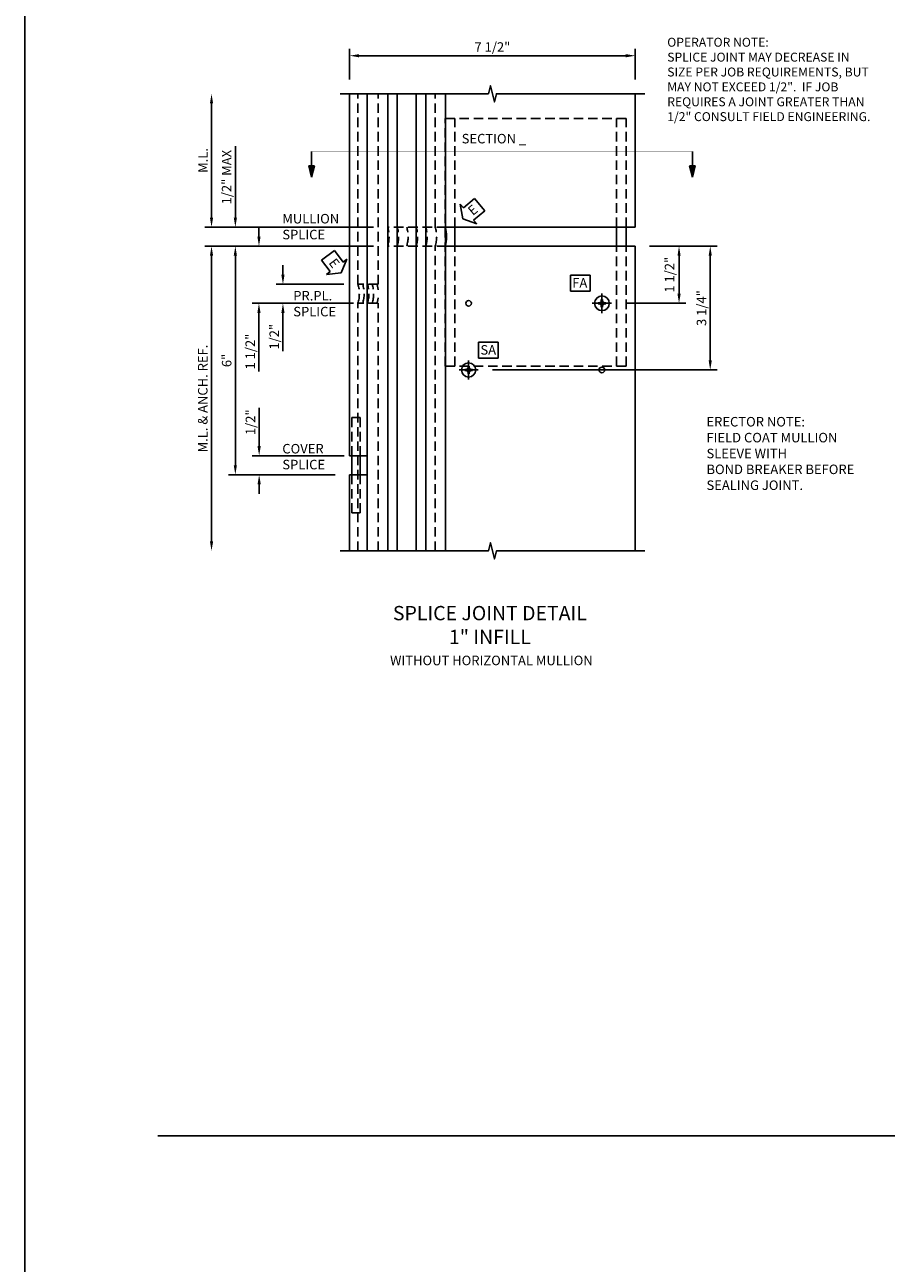
# Model space of a CAD drawing. Units: inches. Extents: x 0 to 170, y 0 to 108.
# Drawn here: x 0 to 23, y 54 to 86 of the extents above; entities that cross this region are included whole.
import ezdxf

# ---------------------------------------------------------------- set-up
doc = ezdxf.new("R2010")
doc.units = ezdxf.units.IN
doc.header["$MEASUREMENT"] = 0
for name, pattern in [('CENTER', [2, 1.25, -0.25, 0.25, -0.25]), ('HIDDEN', [0.375, 0.25, -0.125]), ('PHANTOM', [2.5, 1.25, -0.25, 0.25, -0.25, 0.25, -0.25])]:
    doc.linetypes.add(name, pattern=pattern)
doc.layers.get('0').update_dxf_attribs({"color": 4})
for name, color, linetype in [('CENTER', 1, 'CENTER'), ('DIME', 2, 'Continuous'), ('FORMAT', 7, 'Continuous'), ('HIDDEN', 3, 'HIDDEN'), ('PHANTOM', 7, 'PHANTOM'), ('TEXT', 3, 'Continuous')]:
    doc.layers.add(name, color=color, linetype=linetype)
doc.styles.get("Standard").update_dxf_attribs({"font": 'arial.ttf'})
doc.dimstyles.new('EXT_ON-OFF', dxfattribs={"dimscale": 2, "dimtxt": 0.125, "dimasz": 0.125, "dimexe": 0.09, "dimexo": 0.1875, "dimgap": 0.05, "dimtad": 3, "dimdec": 5, "dimzin": 3, "dimdsep": 46, "dimlunit": 5, "dimtxsty": 'Standard', "dimcen": 0, "dimse2": 1, "dimadec": 0, "dimazin": 0, "dimtfac": 1, "dimtdec": 4, "dimtofl": 0, "dimtmove": 0, "dimatfit": 0, "dimfxl": 1, "dimfrac": 2, "dimtolj": 1, "dimtzin": 3, "dimarcsym": 0})
doc.dimstyles.new('EXT_ON-ON', dxfattribs={"dimscale": 2, "dimtxt": 0.125, "dimasz": 0.125, "dimexe": 0.09, "dimexo": 0.1875, "dimgap": 0.05, "dimtad": 3, "dimdec": 5, "dimzin": 3, "dimdsep": 46, "dimlunit": 5, "dimtxsty": 'Standard', "dimcen": 0, "dimadec": 0, "dimazin": 0, "dimtfac": 1, "dimtdec": 5, "dimtofl": 0, "dimtmove": 0, "dimatfit": 0, "dimfxl": 1, "dimfrac": 2, "dimtolj": 1, "dimtzin": 3, "dimarcsym": 0})
doc.dimstyles.new('EXT_ON-ONNL', dxfattribs={"dimscale": 2, "dimtxt": 0.125, "dimasz": 0.125, "dimexe": 0.09, "dimexo": 0.1875, "dimgap": 0.05, "dimtad": 3, "dimdec": 5, "dimzin": 3, "dimdsep": 46, "dimlunit": 5, "dimtxsty": 'Standard', "dimcen": 0, "dimadec": 0, "dimazin": 0, "dimtfac": 1, "dimtdec": 4, "dimtofl": 0, "dimtmove": 2, "dimatfit": 3, "dimfxl": 1, "dimfrac": 2, "dimtolj": 1, "dimtzin": 3, "dimarcsym": 0})

# ---------------------------------------------------------------- blocks, each defined once
blk = doc.blocks.new('*D61')
at = {"layer": 'DIME', "color": 0, "lineweight": -2, "transparency": 16777216}
for p, q in [((6.875, 8), (8.649, 8)), ((8.469, 5), (8.469, 7.75)), ((2.749, 4.75), (8.649, 4.75))]:
    blk.add_line(p, q, dxfattribs=at)
at = {"layer": 'DIME', "color": 0, "transparency": 16777216}
for points in [[(8.428, 7.75), (8.511, 7.75), (8.469, 8)], [(8.428, 5), (8.511, 5), (8.469, 4.75)]]:
    blk.add_solid(points, dxfattribs=at)
at = {"layer": 'DIME', "color": 0, "transparency": 16777216, "insert": (8.24, 6.375), "char_height": 0.25, "attachment_point": 5, "rotation": 90}
blk.add_mtext('\\A1;3 1/4"', dxfattribs=at)
blk = doc.blocks.new('*D62')
at = {"layer": 'DIME', "color": 0, "lineweight": -2, "transparency": 16777216}
for p, q in [((6.875, 8), (7.83, 8)), ((7.65, 6.75), (7.65, 7.75)), ((6.25, 6.5), (7.83, 6.5))]:
    blk.add_line(p, q, dxfattribs=at)
at = {"layer": 'DIME', "color": 0, "transparency": 16777216}
for points in [[(7.609, 7.75), (7.692, 7.75), (7.65, 8)], [(7.609, 6.75), (7.692, 6.75), (7.65, 6.5)]]:
    blk.add_solid(points, dxfattribs=at)
at = {"layer": 'DIME', "color": 0, "transparency": 16777216, "insert": (7.4, 7.25), "char_height": 0.25, "attachment_point": 5, "rotation": 90}
blk.add_mtext('\\A1;1 1/2"', dxfattribs=at)
blk = doc.blocks.new('*D63')
at = {"layer": 'DIME', "color": 0, "lineweight": -2, "transparency": 16777216}
for p, q in [((-0.375, 8), (-4.18, 8)), ((-4, 2.25), (-4, 7.75)), ((-1.375, 2), (-4.18, 2))]:
    blk.add_line(p, q, dxfattribs=at)
at = {"layer": 'DIME', "color": 0, "transparency": 16777216}
for points in [[(-4.042, 7.75), (-3.958, 7.75), (-4, 8)], [(-4.042, 2.25), (-3.958, 2.25), (-4, 2)]]:
    blk.add_solid(points, dxfattribs=at)
at = {"layer": 'DIME', "color": 0, "transparency": 16777216, "insert": (-4.228, 5), "char_height": 0.25, "attachment_point": 5, "rotation": 90}
blk.add_mtext('\\A1;6"', dxfattribs=at)
blk = doc.blocks.new('*D64')
at = {"layer": 'DIME', "color": 0, "lineweight": -2, "transparency": 16777216}
for p, q in [((-0.375, 8), (-4.805, 8)), ((-4.625, 7.75), (-4.625, 0.25))]:
    blk.add_line(p, q, dxfattribs=at)
at = {"layer": 'DIME', "color": 0, "transparency": 16777216}
for points in [[(-4.667, 7.75), (-4.583, 7.75), (-4.625, 8)], [(-4.667, 0.25), (-4.583, 0.25), (-4.625, 0)]]:
    blk.add_solid(points, dxfattribs=at)
at = {"layer": 'DIME', "color": 0, "transparency": 16777216, "insert": (-4.855, 4), "char_height": 0.25, "attachment_point": 5, "rotation": 90}
blk.add_mtext('\\A1;M.L. & ANCH. REF.', dxfattribs=at)
blk = doc.blocks.new('*D65')
at = {"layer": 'DIME', "color": 0, "lineweight": -2, "transparency": 16777216}
for p, q in [((-2.75, 7.25), (-2.75, 7.5)), ((-1.155, 7), (-2.93, 7)), ((-1.155, 6.5), (-2.93, 6.5)), ((-2.75, 6.25), (-2.75, 5.245))]:
    blk.add_line(p, q, dxfattribs=at)
at = {"layer": 'DIME', "color": 0, "transparency": 16777216}
for points in [[(-2.792, 7.25), (-2.708, 7.25), (-2.75, 7)], [(-2.792, 6.25), (-2.708, 6.25), (-2.75, 6.5)]]:
    blk.add_solid(points, dxfattribs=at)
at = {"layer": 'DIME', "color": 0, "transparency": 16777216, "insert": (-2.979, 5.622), "char_height": 0.25, "attachment_point": 5, "rotation": 90}
blk.add_mtext('\\A1;1/2"', dxfattribs=at)
blk = doc.blocks.new('*D66')
at = {"layer": 'DIME', "color": 0, "lineweight": -2, "transparency": 16777216}
for p, q in [((-3.375, 2.75), (-3.375, 3.755)), ((-1.375, 2.5), (-3.555, 2.5)), ((-1.375, 2), (-3.555, 2)), ((-3.375, 1.75), (-3.375, 1.5))]:
    blk.add_line(p, q, dxfattribs=at)
at = {"layer": 'DIME', "color": 0, "transparency": 16777216}
for points in [[(-3.417, 2.75), (-3.333, 2.75), (-3.375, 2.5)], [(-3.417, 1.75), (-3.333, 1.75), (-3.375, 2)]]:
    blk.add_solid(points, dxfattribs=at)
at = {"layer": 'DIME', "color": 0, "transparency": 16777216, "insert": (-3.604, 3.378), "char_height": 0.25, "attachment_point": 5, "rotation": 90}
blk.add_mtext('\\A1;1/2"', dxfattribs=at)
blk = doc.blocks.new('SATTACH')
at = {"layer": 'TEXT', "color": 7}
for p, q in [((-0.259, 0.21), (0.259, 0.21)), ((-0.259, 0.21), (-0.259, -0.21)), ((0.259, 0.21), (0.259, -0.21)), ((-0.259, -0.21), (0.259, -0.21))]:
    blk.add_line(p, q, dxfattribs=at)
at = {"layer": 'TEXT', "color": 3}
blk.add_text('SA', height=0.25, dxfattribs=at).set_placement((-0.211, -0.116))
blk = doc.blocks.new('*D67')
at = {"layer": 'DIME', "color": 0, "lineweight": -2, "transparency": 16777216}
for p, q in [((-4.625, 8.75), (-4.625, 11.75)), ((-0.375, 8.5), (-4.805, 8.5))]:
    blk.add_line(p, q, dxfattribs=at)
at = {"layer": 'DIME', "color": 0, "transparency": 16777216}
for points in [[(-4.667, 11.75), (-4.583, 11.75), (-4.625, 12)], [(-4.667, 8.75), (-4.583, 8.75), (-4.625, 8.5)]]:
    blk.add_solid(points, dxfattribs=at)
at = {"layer": 'DIME', "color": 0, "transparency": 16777216, "insert": (-4.85, 10.25), "char_height": 0.25, "attachment_point": 5, "rotation": 90}
blk.add_mtext('\\A1;M.L.', dxfattribs=at)
blk = doc.blocks.new('*D68')
at = {"layer": 'DIME', "color": 0, "lineweight": -2, "transparency": 16777216}
for p, q in [((-3.38, 8.25), (-3.38, 8.5)), ((-0.375, 8), (-3.56, 8)), ((-1.155, 6.5), (-3.56, 6.5)), ((-3.38, 6.25), (-3.38, 4.71))]:
    blk.add_line(p, q, dxfattribs=at)
at = {"layer": 'DIME', "color": 0, "transparency": 16777216}
for points in [[(-3.421, 8.25), (-3.338, 8.25), (-3.38, 8)], [(-3.421, 6.25), (-3.338, 6.25), (-3.38, 6.5)]]:
    blk.add_solid(points, dxfattribs=at)
at = {"layer": 'DIME', "color": 0, "transparency": 16777216, "insert": (-3.609, 5.233), "char_height": 0.25, "attachment_point": 5, "rotation": 90}
blk.add_mtext('\\A1;1 1/2"', dxfattribs=at)
blk = doc.blocks.new('ESEAL1')
at = {"layer": 'TEXT', "color": 7}
for p, q in [((-0.196, 0.338), (0, 0)), ((-0.196, 0.21), (-0.196, 0.338)), ((-0.575, 0.21), (-0.575, -0.21)), ((-0.575, 0.21), (-0.196, 0.21)), ((-0.196, -0.338), (0, 0)), ((-0.575, -0.21), (-0.196, -0.21)), ((-0.196, -0.21), (-0.196, -0.338))]:
    blk.add_line(p, q, dxfattribs=at)
at = {"layer": 'TEXT', "color": 3}
blk.add_text('E', height=0.25, dxfattribs=at).set_placement((-0.413, -0.116))
blk = doc.blocks.new('*D69')
at = {"layer": 'DIME', "color": 0, "lineweight": -2, "transparency": 16777216}
for p, q in [((-4, 8.75), (-4, 10.623)), ((-4.375, 8.5), (-3.82, 8.5)), ((-4.375, 8), (-3.82, 8)), ((-4, 7.75), (-4, 7.5))]:
    blk.add_line(p, q, dxfattribs=at)
at = {"layer": 'DIME', "color": 0, "transparency": 16777216}
for points in [[(-4.042, 8.75), (-3.958, 8.75), (-4, 8.5)], [(-4.042, 7.75), (-3.958, 7.75), (-4, 8)]]:
    blk.add_solid(points, dxfattribs=at)
at = {"layer": 'DIME', "color": 0, "transparency": 16777216, "insert": (-4.229, 9.812), "char_height": 0.25, "attachment_point": 5, "rotation": 90}
blk.add_mtext('\\A1;1/2" MAX', dxfattribs=at)
blk = doc.blocks.new('DARRSEC')
for p, q in [((-0.375593, 0.074131), (-0.672113, 0)), ((-0.672113, 0), (-0.375593, -0.074132)), ((-0.375593, -0.074132), (-0.375593, 0.074131)), ((0, 0), (-0.375593, 0))]:
    blk.add_line(p, q)
blk.add_solid([(-0.672113, 0), (-0.375593, 0.074131), (-0.375593, -0.074132)])
blk = doc.blocks.new('FATTACH')
at = {"layer": 'TEXT', "color": 7}
for p, q in [((-0.259, 0.21), (0.259, 0.21)), ((-0.259, 0.21), (-0.259, -0.21)), ((0.259, 0.21), (0.259, -0.21)), ((-0.259, -0.21), (0.259, -0.21))]:
    blk.add_line(p, q, dxfattribs=at)
at = {"layer": 'TEXT', "color": 3}
blk.add_text('FA', height=0.25, dxfattribs=at).set_placement((-0.211, -0.116))
blk = doc.blocks.new('ESEAL2')
at = {"layer": 'TEXT', "color": 7}
for p, q in [((0.196, 0.338), (0, 0)), ((0.196, 0.21), (0.196, 0.338)), ((0.196, -0.338), (0, 0)), ((0.575, 0.21), (0.196, 0.21)), ((0.575, 0.21), (0.575, -0.21)), ((0.575, -0.21), (0.196, -0.21)), ((0.196, -0.21), (0.196, -0.338))]:
    blk.add_line(p, q, dxfattribs=at)
at = {"layer": 'TEXT', "color": 3}
blk.add_text('E', height=0.25, dxfattribs=at).set_placement((0.247, -0.116))
blk = doc.blocks.new('*D70')
at = {"layer": 'DIME', "color": 0, "lineweight": -2, "transparency": 16777216}
for p, q in [((-1, 12.375), (-1, 13.18)), ((6.5, 12.375), (6.5, 13.18)), ((-0.75, 13), (6.25, 13))]:
    blk.add_line(p, q, dxfattribs=at)
at = {"layer": 'DIME', "color": 0, "transparency": 16777216}
for points in [[(-0.75, 13.042), (-0.75, 12.958), (-1, 13)], [(6.25, 13.042), (6.25, 12.958), (6.5, 13)]]:
    blk.add_solid(points, dxfattribs=at)
at = {"layer": 'DIME', "color": 0, "transparency": 16777216, "insert": (2.75, 13.229), "char_height": 0.25, "attachment_point": 5}
blk.add_mtext('\\A1;7 1/2"', dxfattribs=at)
blk = doc.blocks.new('B128348-H')
for p, q in [((-0.102, 0.016), (-0.102, -0.016)), ((-0.102, 0.016), (-0.067, 0.016)), ((-0.016, 0.102), (0.016, 0.102)), ((-0.016, 0.102), (-0.016, 0.067)), ((0.016, 0.102), (0.016, 0.067)), ((0.067, 0.016), (0.102, 0.016)), ((0.102, 0.016), (0.102, -0.016)), ((-0.102, -0.016), (-0.067, -0.016)), ((-0.016, -0.067), (-0.016, -0.102)), ((-0.016, -0.102), (0.016, -0.102)), ((0.016, -0.067), (0.016, -0.102)), ((0.067, -0.016), (0.102, -0.016))]:
    blk.add_line(p, q)
blk.add_circle((0, 0), 0.193)
for centre, start, end in [((-0.067, 0.067), 270, 0), ((0.067, 0.067), 180, 270), ((-0.067, -0.067), 0, 89.9999), ((0.067, -0.067), 90, 180)]:
    blk.add_arc(centre, 0.051, start, end)
at = {"layer": 'CENTER'}
for p, q in [((-0.255, 0), (0.255, 0)), ((0, 0.255), (0, -0.255))]:
    blk.add_line(p, q, dxfattribs=at)
blk = doc.blocks.new('B178322-S')
for p, q in [((-0.9375, 2.500002), (-0.9375, 2.000002)), ((-0.721, 2.500002), (-0.721, 2.000002))]:
    blk.add_line(p, q)
at = {"layer": 'HIDDEN'}
for p, q in [((-0.9375, 2.500002), (-0.9375, 3.500002)), ((-0.9375, 3.500002), (-0.721, 3.500002)), ((-0.721, 3.500002), (-0.721, 2.500002)), ((-0.9375, 1.000002), (-0.9375, 2.000002)), ((-0.721, 2.000002), (-0.721, 1.000002)), ((-0.9375, 1.000002), (-0.721, 1.000002))]:
    blk.add_line(p, q, dxfattribs=at)
blk = doc.blocks.new('B028651-H')
at = {"color": 1, "linetype": 'CENTER'}
for p, q in [((-0.248, 0), (0.248, 0)), ((0, 0.248), (0, -0.248))]:
    blk.add_line(p, q, dxfattribs=at)
for p, q in [((-0.099, 0.015), (-0.099, -0.015)), ((-0.099, 0.015), (-0.065, 0.015)), ((-0.015, 0.099), (0.015, 0.099)), ((-0.015, 0.099), (-0.015, 0.065)), ((0.015, 0.099), (0.015, 0.065)), ((0.065, 0.015), (0.099, 0.015)), ((0.099, 0.015), (0.099, -0.015)), ((-0.099, -0.015), (-0.065, -0.015)), ((-0.015, -0.065), (-0.015, -0.099)), ((-0.015, -0.099), (0.015, -0.099)), ((0.015, -0.065), (0.015, -0.099)), ((0.065, -0.015), (0.099, -0.015))]:
    blk.add_line(p, q)
blk.add_circle((0, 0), 0.186)
for centre, start, end in [((-0.065, 0.065), 270, 0), ((0.065, 0.065), 180, 270), ((-0.065, -0.065), 0, 89.9999), ((0.065, -0.065), 90, 180)]:
    blk.add_arc(centre, 0.0498, start, end)
at = {"layer": 'CENTER'}
for p, q in [((-0.212, 0), (0.212, 0)), ((0, 0.248), (0, -0.212))]:
    blk.add_line(p, q, dxfattribs=at)
blk = doc.blocks.new('S179AS07A')
for p, q in [((-1, 2.500002), (-1, 12.000002)), ((-0.539755, 0), (-0.539755, 12)), ((0, 0), (0, 12)), ((0.25, 0), (0.25, 12)), ((0.75, 0), (0.75, 12)), ((1, 0), (1, 12)), ((1.52, 0), (1.52, 12)), ((6.5, 8.500002), (6.5, 12.000002)), ((1.539755, 8.500002), (6.5, 8.500002)), ((1.76, 8.500002), (1.76, 8.000002)), ((6.01, 8.000002), (6.01, 8.500002)), ((6.26, 8.000002), (6.26, 8.500002)), ((1.539755, 8.000002), (6.5, 8.000002)), ((6.5, 0), (6.5, 8.000002)), ((-1, 2.500002), (-0.539755, 2.500002)), ((-1, 0), (-1, 2.000002)), ((-1, 2.000002), (-0.539755, 2.000002))]:
    blk.add_line(p, q)
for points in [[(-1.25, 12.000002), (2.644119, 12.000002), (2.69704, 12.212254), (2.80296, 11.78743), (2.855881, 11.999682), (6.75, 12.000002)], [(-1.25, 0), (2.644119, 0), (2.69704, 0.212252), (2.80296, -0.212572), (2.855881, -0.00032), (6.75, 0)]]:
    blk.add_lwpolyline(points)
for centre in [(2.125, 6.500002), (5.625, 4.750002)]:
    blk.add_circle(centre, 0.0735)
blk.add_arc((0.671475, 8.250002), 0.875, 343.3984504, 16.6015496)
at = {"layer": 'DIME'}
for p, q in [((-2.875, 6.500002), (-0.895045, 6.500002)), ((-3.5, 2.500002), (-1.141355, 2.500002))]:
    blk.add_line(p, q, dxfattribs=at)
at = {"layer": 'HIDDEN'}
for p, q in [((-0.786, 7.000002), (-0.786, 12)), ((-0.25, 7.000002), (-0.25, 12)), ((1.25, 8.500002), (1.25, 12)), ((1.51, 11.350502), (6.26, 11.350502)), ((1.51, 4.850502), (1.51, 11.350502)), ((1.76, 8.500002), (1.76, 11.350502)), ((6.01, 8.500002), (6.01, 11.350502)), ((6.26, 8.500002), (6.26, 11.350502)), ((1.539755, 8.500002), (0, 8.500002)), ((1.539755, 8.000002), (0, 8.000002)), ((1.25, 0), (1.25, 8.000002)), ((1.76, 4.850502), (1.76, 8.000002)), ((6.01, 4.850502), (6.01, 8.000002)), ((6.26, 4.850502), (6.26, 8.000002)), ((-0.25, 7.000002), (-0.786, 7.000002)), ((-0.786, 0), (-0.786, 6.500002)), ((-0.25, 6.500002), (-0.786, 6.500002)), ((-0.25, 0), (-0.25, 6.500002)), ((1.51, 4.850502), (6.26, 4.850502))]:
    blk.add_line(p, q, dxfattribs=at)
for centre, start, end in [((-0.838525, 8.250002), 343.3984504, 16.6015496), ((-0.588525, 8.250002), 343.3984504, 16.6015496), ((-0.338525, 8.250002), 343.3984504, 16.6015496), ((-0.088525, 8.250002), 343.3984504, 16.6015496), ((0.161475, 8.250002), 343.3984504, 16.6015496), ((0.411475, 8.250002), 343.3984504, 16.6015496), ((-1.618945, 6.750002), 343.3984504, 16.6015496), ((-1.493945, 6.750002), 343.3984504, 16.6015496), ((-1.368945, 6.750002), 343.3984504, 16.6015496), ((-1.243945, 6.750002), 343.3984504, 16.6015496), ((-1.118945, 6.750002), 6.7529817, 16.6015496), ((-1.118945, 6.750002), 343.3984504, 353.2470183)]:
    blk.add_arc(centre, 0.875, start, end, dxfattribs=at)
at = {"layer": 'PHANTOM', "const_width": 0.011}
for points in [[(-2, 10.484814), (2.625492, 10.484814)], [(8.000984, 10.484814), (2.625492, 10.484814)]]:
    blk.add_lwpolyline(points, dxfattribs=at)
for name, p in [('B128348-H', (5.625, 6.500002)), ('B028651-H', (2.125, 4.750002)), ('B178322-S', (0, 0))]:
    blk.add_blockref(name, p)
at = {"layer": 'TEXT'}
for name, p, rotation in [('DARRSEC', (-2, 10.484814), 90), ('ESEAL2', (1.970704, 8.721087), 39.66049134677308), ('ESEAL1', (-1.221226, 7.301341), 307.0447322309296)]:
    blk.add_blockref(name, p, dxfattribs=dict(at, rotation=rotation))
at = {"layer": 'TEXT', "xscale": -1, "rotation": 270}
blk.add_blockref('DARRSEC', (8.000984, 10.484814), dxfattribs=at)
at = {"layer": 'TEXT'}
for name, p in [('FATTACH', (5.056676, 7.027706)), ('SATTACH', (2.646011, 5.268766))]:
    blk.add_blockref(name, p, dxfattribs=at)
for s, p in [('SECTION _', (1.943416, 10.698226)), ('MULLION ', (-2.765932, 8.596532)), ('SPLICE', (-2.765932, 8.179865)), ('PR.PL.', (-2.478788, 6.574157)), ('SPLICE', (-2.478788, 6.15749)), ('COVER', (-2.765932, 2.557797)), ('SPLICE', (-2.765932, 2.14113))]:
    blk.add_text(s, height=0.25, dxfattribs=at).set_placement(p)
at = {"layer": 'TEXT', "attachment_point": 1}
for s, insert, char_height, width in [('OPERATOR NOTE:\\PSPLICE JOINT MAY DECREASE IN\\PSIZE PER JOB REQUIREMENTS, BUT\\PMAY NOT EXCEED 1/2".  IF JOB\\PREQUIRES A JOINT GREATER THAN\\P1/2" CONSULT FIELD ENGINEERING.', (7.339971, 13.47121), 0.234375, 7.20703125), ('ERECTOR NOTE:\\PFIELD COAT MULLION \\PSLEEVE WITH \\PBOND BREAKER BEFORE\\PSEALING JOINT.', (8.370737, 3.516051), 0.25, 4.78333)]:
    blk.add_mtext(s, dxfattribs=dict(at, insert=insert, char_height=char_height, width=width))
at = {"layer": 'DIME'}
dim = blk.add_linear_dim(base=(6.5, 13.000002), p1=(-1, 12.000002), p2=(6.5, 12.000002), dimstyle='EXT_ON-ON', override={"dimpost": '"'}, dxfattribs=at)
dim.commit()
dim.dimension.update_dxf_attribs({"geometry": '*D70', "text_midpoint": (2.75, 13.229265)})
for base, p1, p2, text, dimstyle, picture, middle in [((-4.625, 12.000002), (-0.000016, 8.500002), (-1.25, 12.000002), 'M.L.', 'EXT_ON-OFF', '*D67', (-4.85, 10.250002)), ((-4, 8.500002), (-4.75, 8.000002), (-4.75, 8.500002), '<> MAX', 'EXT_ON-ON', '*D69', (-4.229263, 9.811547)), ((-4.625, 0), (-0.000016, 8.000002), (-1.25, 0), 'M.L. & ANCH. REF.', 'EXT_ON-OFF', '*D64', (-4.855031, 4.000001))]:
    dim = blk.add_linear_dim(base=base, p1=p1, p2=p2, angle=90, text=text, dimstyle=dimstyle, override={"dimpost": '"'}, dxfattribs=at)
    dim.commit()
    dim.dimension.update_dxf_attribs({"geometry": picture, "text_midpoint": middle})
for base, p1, p2, dimstyle, picture, middle in [((-3.379616, 6.500002), (-0.000016, 8.000002), (-0.78042, 6.500002), 'EXT_ON-ON', '*D68', (-3.379616, 5.233335)), ((7.650426, 8.000002), (5.875, 6.500002), (6.5, 8.000002), 'EXT_ON-ONNL', '*D62', (7.400426, 7.250002))]:
    dim = blk.add_linear_dim(base=base, p1=p1, p2=p2, angle=90, dimstyle=dimstyle, override={"dimpost": '"'}, dxfattribs=at)
    dim.commit()
    dim.dimension.update_dxf_attribs({"geometry": picture, "text_midpoint": middle, "dimtype": 160})
for base, p1, p2, picture, middle in [((-4, 8.000002), (-1, 2.000002), (-0.000016, 8.000002), '*D63', (-4.227643, 5.000002)), ((8.469243, 8.000002), (2.3735, 4.750002), (6.5, 8.000002), '*D61', (8.239894, 6.375002)), ((-2.75, 6.500002), (-0.78042, 7.000002), (-0.78042, 6.500002), '*D65', (-2.979263, 5.622461)), ((-3.375, 2.500002), (-1, 2.000002), (-1, 2.500002), '*D66', (-3.604263, 3.377543))]:
    dim = blk.add_linear_dim(base=base, p1=p1, p2=p2, angle=90, dimstyle='EXT_ON-ON', override={"dimpost": '"'}, dxfattribs=at)
    dim.commit()
    dim.dimension.update_dxf_attribs({"geometry": picture, "text_midpoint": middle})

msp = doc.modelspace()

# ---------------------------------------------------------------- linework, layer by layer
at = {"ltscale": 0.25}
msp.add_line((145.057, 57.247), (3.491, 57.247), dxfattribs=at)
at = {"layer": 'FORMAT'}
msp.add_lwpolyline([(170.378, 0), (0, 0), (0, 107.799)], dxfattribs=at)

# ---------------------------------------------------------------- block references
at = {"ltscale": 0.25}
msp.add_blockref('S179AS07A', (9.529, 72.601), dxfattribs=at)

# ---------------------------------------------------------------- texts
at = {"layer": 'TEXT', "ltscale": 0.25, "insert": (12.212, 71.155), "char_height": 0.375, "width": 6, "attachment_point": 2}
msp.add_mtext('SPLICE JOINT DETAIL\\P1" INFILL', dxfattribs=at)
at = {"layer": 'TEXT', "insert": (12.252, 69.85), "char_height": 0.25, "width": 6, "attachment_point": 2}
msp.add_mtext('WITHOUT HORIZONTAL MULLION', dxfattribs=at)

doc.saveas('drawing.dxf')
